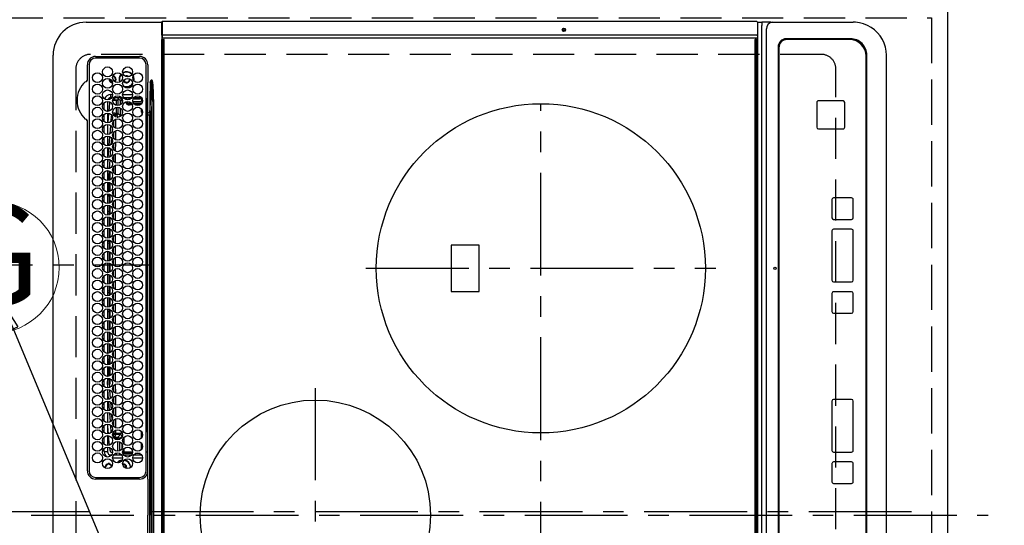
# Model space of a CAD drawing. Extents: x 0 to 26473, y -22053 to -13183.
# Drawn here: x 15540 to 16139, y -15887 to -15580 of the extents above; entities that cross this region are included whole.
import ezdxf
from ezdxf.enums import TextEntityAlignment as Align

# ---------------------------------------------------------------- set-up
doc = ezdxf.new("R2010")
doc.units = 0
doc.header["$LTSCALE"] = 50
doc.header["$MEASUREMENT"] = 0
for name, pattern in [('CENTER', [2, 1.25, -0.25, 0.25, -0.25]), ('DASHED', [0.75, 0.5, -0.25]), ('HIDDEN', [0.375, 0.25, -0.125])]:
    doc.linetypes.add(name, pattern=pattern)
doc.layers.get('0').update_dxf_attribs({"linetype": 'CONTINUOUS'})
doc.layers.get('DEFPOINTS').update_dxf_attribs({"color": 146, "linetype": 'CONTINUOUS'})
for name, color, linetype in [('121-キャビネット（中）', 253, 'HIDDEN'), ('126-甲板', 2, 'CONTINUOUS'), ('150-機器', 8, 'CONTINUOUS'), ('160-文字', 254, 'CONTINUOUS'), ('166-寸法B', 11, 'CONTINUOUS')]:
    doc.layers.add(name, color=color, linetype=linetype)
doc.styles.add('KH001', font='txt')
doc.dimstyles.new('KH1xx030', dxfattribs={"dimscale": 30, "dimtxt": 2, "dimasz": 0.6, "dimexe": 0.3, "dimexo": 1.2, "dimgap": 0.5, "dimtad": 3, "dimdec": 1, "dimdsep": 46, "dimlunit": 6, "dimtxsty": 'KH001', "dimblk": 'DOT', "dimcen": 1, "dimdle": 1, "dimclrd": 256, "dimclre": 256, "dimclrt": 256, "dimadec": 0, "dimazin": 0, "dimtfac": 1, "dimtdec": 1, "dimtix": 1, "dimtmove": 2, "dimatfit": 3, "dimldrblk": 'CLOSEDBLANK', "dimfxl": 1, "dimtolj": 1, "dimtzin": 0, "dimlwd": -1, "dimlwe": -1, "dimarcsym": 0})

# ---------------------------------------------------------------- blocks, each defined once
blk = doc.blocks.new('_Dot')
at = {"color": 0, "linetype": 'ByBlock', "lineweight": -2}
blk.add_line((-0.5, 0), (-1, 0), dxfattribs=at)
at = {"color": 0, "linetype": 'ByBlock', "const_width": 0.5}
blk.add_lwpolyline([(-0.25, 0, 1), (0.25, 0, 1)], format="xyb", close=True, dxfattribs=at)
blk = doc.blocks.new('*D105')
at = {"layer": '166-寸法B', "transparency": 16777216}
for p, q in [((16140.34, -15328.43), (16475.84, -15328.43)), ((16466.84, -16332.43), (16466.84, -15346.43)), ((16140.34, -16350.43), (16475.84, -16350.43))]:
    blk.add_line(p, q, dxfattribs=at)
at = {"layer": 'DEFPOINTS', "color": 0, "transparency": 16777216}
for p in [(16104.34, -15328.43), (16466.84, -15328.43), (16104.34, -16350.43)]:
    blk.add_point(p, dxfattribs=at)
at = {"layer": '166-寸法B', "transparency": 16777216, "xscale": 18, "yscale": 18, "zscale": 18}
for p, rotation in [((16466.84, -15328.43), 90), ((16466.84, -16350.43), 270)]:
    blk.add_blockref('_Dot', p, dxfattribs=dict(at, rotation=rotation))
at = {"layer": '166-寸法B', "transparency": 16777216, "insert": (16416.51, -15879.96), "char_height": 60, "attachment_point": 5, "rotation": 90, "style": 'KH001'}
blk.add_mtext('\\A1;1,022〈ﾜｰｸﾄｯﾌﾟ寸法〉', dxfattribs=at)
blk = doc.blocks.new('_ClosedBlank')
at = {"color": 0, "linetype": 'ByBlock', "lineweight": -2}
for p, q in [((-1, 0.167), (0, 0)), ((-1, 0.167), (-1, -0.167)), ((0, 0), (-1, -0.167))]:
    blk.add_line(p, q, dxfattribs=at)
blk = doc.blocks.new('HT-F6S_H2')
at = {"layer": '126-甲板', "linetype": 'DASHED'}
for p, q in [((271, 282.65), (-271, 282.65)), ((280, -170.35), (280, 273.65)), ((-271, -179.35), (271, -179.35))]:
    blk.add_line(p, q, dxfattribs=at)
for centre, start, end in [((271, 273.65), 0, 90), ((271, -170.35), 270, 0)]:
    blk.add_arc(centre, 9, start, end, dxfattribs=at)
at = {"layer": '150-機器', "color": 161, "linetype": 'CENTER'}
for p, q in [((0, 309.76), (0, -271.88)), ((-78.76, 137), (77.2, 137)), ((150, 106.36), (150, -106.36)), ((-254.4, 0), (250, 0))]:
    blk.add_line(p, q, dxfattribs=at)
at = {"layer": '150-機器', "color": 13, "linetype": 'Continuous'}
for p, q in [((-279.5, 296.38), (279.5, 296.38)), ((27, 275.6), (239.74, 275.6)), ((239.74, 275.6), (239.9, 275.61)), ((264.1, 275.61), (264.18, 275.6)), ((264.18, 275.6), (264.26, 275.6)), ((264.26, 275.6), (273.7, 275.6)), ((299.5, 276.38), (299.5, 230.38)), ((22, 243.88), (21.98, 270.58)), ((23, 270.58), (23, 243.88)), ((273.7, 274.58), (27, 274.58)), ((277.7, 243.88), (277.7, 270.58)), ((278.72, 270.58), (278.72, 243.88)), ((28.52, 264.33), (28.6, 264.35)), ((28.6, 264.35), (28.6, 264.47)), ((29.4, 264.98), (29.4, 264.76)), ((29.4, 264.76), (29.4, 264.35)), ((38.6, 263.38), (38.6, 265.38)), ((38.6, 265.38), (40.54, 265.38)), ((41.35, 263.38), (38.6, 263.38)), ((48.35, 263.38), (42.35, 263.38)), ((43.16, 265.38), (47.54, 265.38)), ((55.35, 263.38), (49.35, 263.38)), ((53.98, 263.38), (49.37, 262.95)), ((50.16, 265.38), (54.54, 265.38)), ((62.35, 263.38), (56.35, 263.38)), ((57.16, 265.38), (61.54, 265.38)), ((69.35, 263.38), (63.35, 263.38)), ((64.16, 265.38), (68.54, 265.38)), ((76.35, 263.38), (70.35, 263.38)), ((71.16, 265.38), (75.54, 265.38)), ((83.35, 263.38), (77.35, 263.38)), ((77.4, 263.13), (81.32, 263.38)), ((78.16, 265.38), (82.54, 265.38)), ((90.35, 263.38), (84.35, 263.38)), ((85.16, 265.38), (89.54, 265.38)), ((97.35, 263.38), (91.35, 263.38)), ((92.16, 265.38), (96.54, 265.38)), ((104.35, 263.38), (98.35, 263.38)), ((99.16, 265.38), (103.54, 265.38)), ((111.35, 263.38), (105.35, 263.38)), ((105.4, 263.38), (105.4, 262.78)), ((106.16, 265.38), (110.54, 265.38)), ((106.4, 263.38), (106.4, 262.15)), ((118.35, 263.38), (112.35, 263.38)), ((113.16, 265.38), (117.54, 265.38)), ((125.35, 263.38), (119.35, 263.38)), ((120.16, 265.38), (124.54, 265.38)), ((123.6, 262.15), (123.6, 263.38)), ((124.6, 262.15), (124.6, 263.38)), ((132.35, 263.38), (126.35, 263.38)), ((127.16, 265.38), (131.54, 265.38)), ((139.35, 263.38), (133.35, 263.38)), ((134.16, 265.38), (138.54, 265.38)), ((135.4, 263.38), (135.4, 262.15)), ((136.4, 263.38), (136.4, 262.15)), ((146.35, 263.38), (140.35, 263.38)), ((141.16, 265.38), (145.54, 265.38)), ((153.35, 263.38), (147.35, 263.38)), ((148.16, 265.38), (152.54, 265.38)), ((160.35, 263.38), (154.35, 263.38)), ((154.6, 262.15), (154.6, 263.38)), ((155.16, 265.38), (159.54, 265.38)), ((167.35, 263.38), (161.35, 263.38)), ((162.16, 265.38), (166.54, 265.38)), ((165.4, 263.38), (165.4, 262.15)), ((166.4, 263.38), (166.4, 262.15)), ((174.35, 263.38), (168.35, 263.38)), ((169.16, 265.38), (173.54, 265.38)), ((181.35, 263.38), (175.35, 263.38)), ((176.16, 265.38), (180.54, 265.38)), ((188.35, 263.38), (182.35, 263.38)), ((183.16, 265.38), (187.54, 265.38)), ((183.6, 262.15), (183.6, 263.38)), ((184.6, 262.15), (184.6, 263.38)), ((195.35, 263.38), (189.35, 263.38)), ((190.16, 265.38), (194.54, 265.38)), ((195.32, 263.17), (191.6, 263.38)), ((202.35, 263.38), (196.35, 263.38)), ((197.16, 265.38), (201.54, 265.38)), ((209.35, 263.38), (203.35, 263.38)), ((204.16, 265.38), (208.54, 265.38)), ((216.35, 263.38), (210.35, 263.38)), ((210.37, 263.32), (216.03, 263.01)), ((211.16, 265.38), (215.54, 265.38)), ((223.35, 263.38), (217.35, 263.38)), ((218.16, 265.38), (222.54, 265.38)), ((230.35, 263.38), (224.35, 263.38)), ((225.16, 265.38), (229.54, 265.38)), ((237.35, 263.38), (231.35, 263.38)), ((232.16, 265.38), (236.54, 265.38)), ((237.35, 263.33), (236.82, 263.38)), ((244.35, 263.38), (238.35, 263.38)), ((239.16, 265.38), (243.54, 265.38)), ((251.35, 263.38), (245.35, 263.38)), ((246.16, 265.38), (250.54, 265.38)), ((30.75, 263), (31.16, 263)), ((31.16, 262.2), (30.75, 262.2)), ((31.16, 263), (31.38, 263)), ((31.38, 262.2), (31.16, 262.2)), ((34.6, 254.24), (34.6, 260.22)), ((36.6, 261.38), (36.07, 261.38)), ((36.6, 261.38), (36.6, 260.89)), ((36.6, 259.66), (36.6, 254.79)), ((37.07, 259.25), (36.6, 259.25)), ((37.74, 258.02), (36.6, 258.02)), ((41.09, 262.11), (39.8, 261.98)), ((48.31, 262.84), (42.54, 262.26)), ((46.48, 256.97), (46.48, 258.84)), ((46.48, 258.84), (47.48, 258.84)), ((47.48, 258.84), (47.48, 256.97)), ((48.35, 260.19), (48.36, 260.13)), ((48.36, 260.13), (48.37, 260.01)), ((48.37, 260.01), (48.38, 259.92)), ((48.38, 259.92), (48.38, 259.86)), ((48.38, 259.86), (48.39, 259.84)), ((49.97, 259.97), (48.39, 259.84)), ((48.94, 255.51), (48.94, 258.56)), ((49.94, 258.56), (48.94, 258.56)), ((49.93, 259.56), (50.64, 259.56)), ((49.93, 259.54), (49.93, 259.56)), ((49.94, 259.48), (49.93, 259.54)), ((49.94, 259.39), (49.94, 259.48)), ((49.94, 259.26), (49.94, 259.39)), ((49.94, 259.11), (49.94, 259.26)), ((49.94, 258.94), (49.94, 259.11)), ((49.94, 258.75), (49.94, 258.94)), ((49.94, 258.56), (49.94, 258.75)), ((49.94, 258.56), (49.94, 255.51)), ((51.47, 258.56), (49.94, 258.56)), ((50.51, 261.02), (54.54, 261.36)), ((58.47, 258.57), (53.18, 258.56)), ((54.04, 259.57), (57.62, 259.58)), ((56.99, 261.57), (62.02, 261.99)), ((61.07, 260.91), (58.05, 260.65)), ((65.46, 258.58), (60.19, 258.57)), ((61.06, 259.58), (64.61, 259.58)), ((63.63, 262.13), (69.2, 262.59)), ((68.7, 261.55), (64.29, 261.18)), ((72.46, 258.58), (67.19, 258.58)), ((68.07, 259.59), (71.6, 259.59)), ((70.47, 262.7), (76.33, 263.06)), ((76.03, 262.05), (70.89, 261.72)), ((79.46, 258.59), (74.2, 258.58)), ((75.08, 259.59), (78.59, 259.6)), ((83.17, 262.49), (77.62, 262.15)), ((79.53, 261.65), (82.84, 261.65)), ((86.45, 258.6), (81.2, 258.59)), ((82.09, 259.6), (85.59, 259.6)), ((90.31, 262.94), (84.5, 262.58)), ((84.59, 262.15), (90.11, 262.15)), ((84.86, 261.65), (89.84, 261.65)), ((93.45, 258.6), (88.21, 258.6)), ((89.1, 259.6), (92.58, 259.61)), ((92.47, 263.08), (91.42, 263.01)), ((91.59, 262.15), (93.6, 262.15)), ((91.86, 261.65), (96.84, 261.65)), ((97.31, 263.27), (92.47, 263.08)), ((93.6, 262.15), (93.6, 263.1)), ((94.6, 262.15), (93.6, 262.15)), ((94.6, 262.15), (94.6, 263.07)), ((94.6, 262.15), (97.11, 262.15)), ((100.44, 258.61), (95.22, 258.61)), ((96.11, 259.61), (99.57, 259.61)), ((98.59, 262.15), (104.11, 262.15)), ((98.86, 261.65), (103.84, 261.65)), ((107.44, 258.62), (102.22, 258.61)), ((103.12, 259.62), (106.56, 259.62)), ((106.4, 262.15), (105.59, 262.15)), ((105.86, 261.65), (110.84, 261.65)), ((106.4, 262.15), (111.11, 262.15)), ((114.44, 258.63), (109.23, 258.62)), ((110.13, 259.62), (113.56, 259.62)), ((112.59, 262.15), (118.11, 262.15)), ((112.86, 261.65), (117.84, 261.65)), ((121.43, 258.63), (116.23, 258.63)), ((117.13, 259.63), (120.55, 259.63)), ((119.59, 262.15), (123.6, 262.15)), ((119.86, 261.65), (124.84, 261.65)), ((128.43, 258.64), (123.24, 258.64)), ((124.6, 262.15), (123.6, 262.15)), ((124.14, 259.63), (127.54, 259.64)), ((124.6, 262.15), (125.11, 262.15)), ((126.59, 262.15), (132.11, 262.15)), ((126.86, 261.65), (131.84, 261.65)), ((135.42, 258.65), (130.24, 258.64)), ((131.15, 259.64), (134.53, 259.64)), ((133.59, 262.15), (135.4, 262.15)), ((133.86, 261.65), (138.84, 261.65)), ((136.4, 262.15), (135.4, 262.15)), ((136.4, 262.15), (139.11, 262.15)), ((142.42, 258.65), (137.25, 258.65)), ((138.16, 259.65), (141.53, 259.65)), ((140.59, 262.15), (146.11, 262.15)), ((140.86, 261.65), (145.84, 261.65)), ((145.4, 258.66), (144.25, 258.66)), ((145.17, 259.65), (145.4, 259.65)), ((145.4, 259.65), (148.53, 259.65)), ((149.42, 258.65), (145.4, 258.66)), ((147.59, 262.15), (153.11, 262.15)), ((147.86, 261.65), (152.84, 261.65)), ((156.42, 258.65), (151.25, 258.65)), ((152.16, 259.64), (155.54, 259.64)), ((154.6, 262.15), (154.59, 262.15)), ((154.6, 262.15), (160.11, 262.15)), ((154.86, 261.65), (159.84, 261.65)), ((163.43, 258.64), (158.24, 258.65)), ((159.15, 259.64), (162.54, 259.64)), ((161.59, 262.15), (165.4, 262.15)), ((161.86, 261.65), (166.84, 261.65)), ((170.43, 258.63), (165.24, 258.64)), ((166.4, 262.15), (165.4, 262.15)), ((166.14, 259.63), (169.55, 259.63)), ((166.4, 262.15), (167.11, 262.15)), ((168.59, 262.15), (174.11, 262.15)), ((168.86, 261.65), (173.84, 261.65)), ((177.44, 258.63), (172.23, 258.63)), ((173.13, 259.62), (176.56, 259.62)), ((175.59, 262.15), (181.11, 262.15)), ((175.86, 261.65), (180.84, 261.65)), ((184.44, 258.62), (179.23, 258.63)), ((180.12, 259.62), (183.57, 259.61)), ((182.59, 262.15), (183.6, 262.15)), ((182.86, 261.65), (187.84, 261.65)), ((184.6, 262.15), (183.6, 262.15)), ((184.6, 262.15), (188.11, 262.15)), ((191.44, 258.61), (186.23, 258.62)), ((187.11, 259.61), (190.58, 259.61)), ((189.59, 262.15), (195.11, 262.15)), ((189.86, 261.65), (194.84, 261.65)), ((198.45, 258.61), (193.22, 258.61)), ((194.1, 259.6), (197.59, 259.6)), ((202.26, 262.78), (196.41, 263.11)), ((196.59, 262.15), (202.11, 262.15)), ((196.86, 261.65), (201.84, 261.65)), ((205.45, 258.6), (200.22, 258.61)), ((201.09, 259.6), (204.6, 259.59)), ((209.14, 262.39), (203.47, 262.71)), ((203.59, 262.15), (209.11, 262.15)), ((203.86, 261.65), (208.84, 261.65)), ((212.45, 258.59), (207.21, 258.6)), ((208.07, 259.59), (211.6, 259.59)), ((215.98, 262.01), (210.54, 262.31)), ((210.86, 261.65), (211.27, 261.65)), ((219.46, 258.59), (214.21, 258.59)), ((215.06, 259.58), (218.61, 259.58)), ((216.02, 262), (215.98, 262.01)), ((216.03, 263.01), (216.32, 262.98)), ((217.44, 262.89), (223.15, 262.42)), ((222.62, 261.46), (217.8, 261.86)), ((226.46, 258.58), (221.2, 258.59)), ((222.05, 259.58), (225.62, 259.57)), ((224.54, 262.31), (229.96, 261.86)), ((229.12, 260.93), (225.19, 261.25)), ((233.46, 258.58), (228.2, 258.58)), ((229.04, 259.57), (232.63, 259.57)), ((231.9, 261.7), (236.51, 261.33)), ((235.14, 260.44), (233.13, 260.6)), ((240.47, 258.56), (235.19, 258.57)), ((236.03, 259.56), (239.64, 259.56)), ((244.28, 262.67), (238.35, 263.24)), ((239.42, 261.09), (242.51, 260.83)), ((241.86, 257.5), (241.86, 256.96)), ((241.92, 256.57), (243.32, 257.97)), ((242.49, 260.64), (242.48, 260.55)), ((242.51, 260.83), (242.49, 260.64)), ((242.51, 260.83), (242.79, 260.76)), ((244.32, 258.84), (243.32, 258.84)), ((243.32, 257.97), (243.32, 258.84)), ((244.32, 257.97), (243.32, 257.97)), ((244.32, 258.84), (244.32, 257.97)), ((244.32, 257.97), (244.32, 256.97)), ((244.32, 257.97), (247.76, 257.97)), ((250.37, 262.05), (245.45, 262.55)), ((248.94, 257.97), (252.16, 257.97)), ((250.6, 262.01), (250.37, 262.05)), ((250.96, 261.86), (250.6, 262.01)), ((252.16, 260.06), (252.16, 257.97)), ((252.21, 260.05), (252.16, 260.06)), ((252.21, 259.53), (252.21, 260.05)), ((253.6, 259.25), (252.22, 259.25)), ((252.27, 259.02), (252.24, 259.03)), ((252.27, 259.02), (252.27, 256.93)), ((253.6, 259.02), (252.27, 259.02)), ((253.6, 261.38), (255.6, 261.38)), ((253.6, 260.89), (253.6, 261.38)), ((253.6, 254.79), (253.6, 259.66)), ((255.6, 261.38), (255.6, 260.34)), ((30.75, 253.75), (30.72, 254.06)), ((36.6, 253.56), (36.6, 248.69)), ((37.01, 255.93), (37.56, 255.93)), ((37.01, 255.93), (37.36, 255.59)), ((37.44, 253.51), (37.1, 253.85)), ((38.44, 253.51), (37.44, 253.51)), ((37.44, 248.27), (37.44, 253.51)), ((38.44, 253.51), (38.44, 254.13)), ((40.17, 253.51), (38.44, 253.51)), ((38.44, 253.51), (38.44, 248.13)), ((38.86, 256.97), (44.84, 256.97)), ((44.57, 255.97), (39.13, 255.97)), ((40.57, 254.51), (43.13, 254.51)), ((47.17, 253.51), (43.53, 253.51)), ((45.86, 256.97), (46.48, 256.97)), ((46.48, 255.97), (46.13, 255.97)), ((46.48, 256.97), (47.48, 256.97)), ((46.48, 256.97), (46.48, 255.97)), ((47.94, 254.51), (46.48, 255.97)), ((47.48, 256.97), (48.94, 255.51)), ((47.57, 254.51), (47.94, 254.51)), ((47.94, 254.37), (47.94, 254.51)), ((49.94, 255.51), (48.94, 255.51)), ((244.32, 256.97), (242.86, 255.51)), ((242.86, 255.51), (247.31, 255.51)), ((242.86, 254.98), (242.86, 255.51)), ((246.13, 254.51), (243.57, 254.51)), ((247.84, 256.97), (244.32, 256.97)), ((252.21, 256.97), (248.86, 256.97)), ((249.39, 255.51), (251.73, 255.51)), ((251.73, 254.51), (250.57, 254.51)), ((251.73, 255.51), (253.15, 256.93)), ((251.73, 254.51), (251.73, 255.51)), ((251.73, 254.51), (252.73, 254.51)), ((251.73, 254.23), (251.73, 254.51)), ((252.27, 256.93), (252.21, 256.97)), ((252.27, 256.93), (253.15, 256.93)), ((252.85, 251.55), (252.38, 251.55)), ((252.71, 252.55), (252.73, 252.55)), ((253.6, 255.39), (252.73, 254.51)), ((252.73, 254.51), (252.73, 254.36)), ((252.73, 252.58), (252.73, 252.55)), ((252.73, 252.55), (252.82, 252.55)), ((252.85, 251.55), (252.85, 250.57)), ((253.6, 248.69), (253.6, 253.56)), ((255.6, 254.12), (255.6, 248.14)), ((266.42, 251.08), (266.55, 251.75)), ((266.55, 251.75), (266.51, 252.1)), ((34.6, 242.04), (34.6, 248.02)), ((36.6, 247.46), (36.6, 242.59)), ((37.44, 243.51), (37.44, 246.55)), ((249.27, 250.05), (249.77, 250.05)), ((249.27, 248.27), (249.27, 250.05)), ((249.27, 243.5), (249.27, 246.55)), ((250.27, 250.05), (249.77, 250.05)), ((249.77, 248.48), (249.77, 250.05)), ((249.77, 242.87), (249.77, 247.18)), ((250.27, 250.05), (250.27, 248.82)), ((250.27, 247.57), (250.27, 242.48)), ((251.24, 243.52), (251.24, 247.96)), ((252.35, 251.06), (252.35, 251.2)), ((252.9, 249.74), (252.69, 249.74)), ((252.87, 250.56), (252.85, 250.57)), ((252.9, 249.56), (252.9, 249.39)), ((252.9, 247.84), (252.9, 243.54)), ((253.6, 242.59), (253.6, 247.46)), ((263.84, 247.25), (264.8, 247.15)), ((264.04, 247.42), (264.8, 247.35)), ((264.8, 249.65), (264.96, 249.66)), ((264.8, 247.35), (266.04, 247.53)), ((264.8, 247.15), (266.1, 247.34)), ((266.04, 247.53), (266.85, 247.86)), ((266.1, 247.34), (267.09, 247.76)), ((266.36, 250.95), (266.42, 251.08)), ((27, 239.88), (273.7, 239.88)), ((38.43, 239.88), (38.43, 238.88)), ((40.1, 242.59), (43.6, 242.59)), ((47.1, 242.59), (50.6, 242.59)), ((51.21, 239.66), (50.72, 239.17)), ((51.18, 238.88), (51.2, 239.56)), ((51.7, 239.56), (51.68, 238.88)), ((51.7, 239.88), (51.7, 239.56)), ((106.11, 239.56), (51.7, 239.56)), ((106.09, 238.88), (106.11, 239.56)), ((106.11, 239.56), (106.11, 239.76)), ((106.41, 239.76), (106.41, 239.88)), ((106.41, 239.76), (106.41, 239.56)), ((195.79, 239.76), (106.41, 239.76)), ((106.41, 239.25), (106.41, 239.56)), ((106.41, 239.56), (195.79, 239.56)), ((195.79, 239.76), (195.79, 239.88)), ((195.79, 239.56), (195.79, 239.76)), ((195.79, 239.25), (195.79, 239.56)), ((196.09, 239.76), (196.09, 239.56)), ((196.09, 239.56), (196.11, 238.88)), ((250.55, 239.56), (196.09, 239.56)), ((244.86, 242.03), (244.86, 242.59)), ((244.86, 242.59), (246.6, 242.59)), ((250.55, 239.56), (250.55, 239.88)), ((250.56, 238.88), (250.55, 239.56)), ((251.05, 239.56), (251.06, 238.88)), ((251.77, 238.88), (251.77, 239.88)), ((251.77, 238.88), (251.77, 239.88)), ((252.64, 239.17), (251.94, 239.88)), ((252.35, 242.52), (252.24, 242.52)), ((252.35, 242.46), (252.35, 242.52)), ((252.85, 242.46), (252.35, 242.46)), ((252.85, 242.53), (252.87, 242.54)), ((252.85, 242.53), (252.85, 242.46)), ((252.85, 242.46), (253.04, 242.27)), ((253.2, 239.74), (253.2, 239.88)), ((-252.65, 236.24), (252.65, 236.24)), ((252.65, 235.3), (-252.65, 235.3)), ((-242.95, 237.56), (242.95, 237.56)), ((242.95, 236.78), (-242.95, 236.78)), ((-106.9, 237.68), (0, 237.68)), ((-21.98, 238.79), (0, 238.79)), ((21.98, 238.79), (0, 238.79)), ((106.9, 237.68), (0, 237.68)), ((24.72, 238.88), (146.93, 238.88)), ((50.72, 239.05), (50.72, 239.17)), ((50.72, 239.05), (51.19, 239.05)), ((195.79, 239.25), (106.41, 239.25)), ((242.95, 237.68), (106.9, 237.68)), ((146.93, 238.88), (242.95, 238.88)), ((242.95, 237.68), (242.95, 238.88)), ((242.95, 238.88), (244.36, 238.88)), ((244.45, 237.68), (242.95, 237.68)), ((242.95, 237.56), (242.95, 237.68)), ((242.95, 237.56), (242.95, 236.78)), ((244.36, 238.88), (262.32, 238.88)), ((252.65, 236.24), (244.37, 236.73)), ((244.45, 237.68), (244.45, 237.52)), ((252.59, 237.55), (244.45, 237.68)), ((244.45, 237.52), (262.95, 236.41)), ((262.95, 237.38), (252.59, 237.55)), ((252.65, 236.24), (252.65, 235.3)), ((262.32, 238.88), (262.84, 238.88)), ((262.84, 238.88), (262.84, 239.02)), ((264.45, 238.85), (262.84, 238.88)), ((262.94, 236.18), (264.42, 236.35)), ((262.94, 236.18), (262.95, 236.15)), ((262.95, 236.41), (262.95, 237.38)), ((262.95, 236.15), (262.96, 236.12)), ((262.96, 236.12), (262.96, 236.08)), ((262.96, 236.08), (262.97, 236.05)), ((262.97, 236.05), (262.98, 236.02)), ((262.98, 236.02), (262.99, 235.98)), ((262.99, 235.98), (263, 235.95)), ((263, 235.95), (263.01, 235.92)), ((264.42, 236.35), (263.01, 235.92)), ((264.42, 236.35), (264.45, 236.36)), ((264.45, 236.36), (264.42, 236.35)), ((273.7, 238.85), (264.45, 238.85)), ((264.45, 236.88), (264.45, 236.36)), ((-289.1, 230.38), (289.1, 230.38)), ((289.1, 229.88), (-289.1, 229.88)), ((-288.8, 228.88), (288.8, 228.88)), ((291.81, 230.38), (289.1, 230.38)), ((289.1, 230.38), (289.1, 229.88)), ((289.1, 229.88), (289.1, 229.18)), ((289.9, 230.14), (289.91, 230.19)), ((289.9, 230.08), (289.9, 230.14)), ((291.67, 230.08), (289.9, 230.08)), ((289.9, -131.32), (289.9, 230.08)), ((289.91, 230.19), (289.93, 230.24)), ((289.93, 230.24), (289.94, 230.29)), ((289.94, 230.29), (289.97, 230.33)), ((289.97, 230.33), (289.99, 230.35)), ((289.99, 230.35), (290.02, 230.37)), ((290.02, 230.37), (290.05, 230.38)), ((291.67, 230.14), (291.68, 230.19)), ((291.67, 230.08), (291.67, 230.14)), ((292.17, 230.08), (291.67, 230.08)), ((291.67, -131.32), (291.67, 230.08)), ((291.68, 230.19), (291.69, 230.24)), ((291.69, 230.24), (291.71, 230.29)), ((291.71, 230.29), (291.73, 230.33)), ((291.73, 230.33), (291.76, 230.35)), ((291.76, 230.35), (291.79, 230.37)), ((291.79, 230.37), (291.82, 230.38)), ((291.81, 230.38), (291.82, 230.38)), ((291.82, 230.38), (292.17, 230.38)), ((292.17, 230.08), (292.17, 230.38)), ((292.17, 230.38), (297.9, 230.38)), ((297.9, 230.08), (292.17, 230.08)), ((297.9, 230.08), (297.9, 230.38)), ((297.9, 230.38), (299.6, 230.38)), ((299.9, 230.08), (297.9, 230.08)), ((299.9, -131.32), (299.9, 230.08)), ((164, 54.5), (136, 54.5)), ((136, 54.5), (136, 37.5)), ((164, 37.5), (164, 54.5)), ((136, 37.5), (164, 37.5)), ((-289.1, -131.12), (289.1, -131.12)), ((289.1, -131.62), (-289.1, -131.62)), ((288.8, -130.12), (-288.8, -130.12)), ((289.1, -131.12), (289.1, -130.42)), ((289.1, -131.12), (289.1, -131.62)), ((291.81, -131.62), (289.1, -131.62)), ((289.9, -131.38), (289.9, -131.32)), ((289.91, -131.44), (289.9, -131.38)), ((289.93, -131.49), (289.91, -131.44)), ((289.94, -131.53), (289.93, -131.49)), ((289.97, -131.57), (289.94, -131.53)), ((289.99, -131.6), (289.97, -131.57)), ((290.02, -131.62), (289.99, -131.6)), ((290.05, -131.62), (290.02, -131.62)), ((291.67, -131.32), (291.67, -131.38)), ((291.67, -131.38), (291.68, -131.44)), ((291.68, -131.44), (291.69, -131.49)), ((291.69, -131.49), (291.71, -131.53)), ((291.71, -131.53), (291.73, -131.57)), ((291.73, -131.57), (291.76, -131.6)), ((291.76, -131.6), (291.79, -131.62)), ((291.79, -131.62), (291.82, -131.62)), ((291.82, -131.62), (291.81, -131.62)), ((292.17, -131.62), (291.82, -131.62)), ((297.9, -131.62), (292.17, -131.62)), ((299.6, -131.62), (297.9, -131.62)), ((299.5, -131.62), (299.5, -134.29)), ((299.86, -131.32), (299.9, -131.32)), ((-297.5, -134.29), (297.5, -134.29)), ((-295.5, -137.07), (295.5, -137.07)), ((299.5, -134.29), (297.5, -134.29)), ((299.5, -139.83), (299.5, -134.29)), ((299.5, -139.83), (299.5, -140.76)), ((299.5, -140.76), (299.5, -188.39)), ((284.5, -144.14), (-284.5, -144.14)), ((284, -144.64), (-284, -144.64)), ((284, -144.65), (-284, -144.65)), ((284, -144.64), (284, -144.65)), ((289.5, -188.13), (289.5, -149.14)), ((289, -149.64), (289, -149.65)), ((289, -187.64), (289, -149.65)), ((234.74, -168.65), (234.74, -168.64)), ((234.74, -168.65), (234.74, -183.65)), ((235.74, -167.65), (235.74, -167.64)), ((250.74, -167.64), (235.74, -167.64)), ((250.74, -167.65), (235.74, -167.65)), ((250.74, -167.65), (250.74, -167.64)), ((251.74, -168.65), (251.74, -168.64)), ((251.74, -183.65), (251.74, -168.65)), ((19.34, -177.9), (19.34, -177.88)), ((19.34, -177.9), (19.34, -188.89)), ((31.34, -176.88), (20.34, -176.88)), ((20.34, -176.9), (20.34, -176.88)), ((31.34, -176.9), (20.34, -176.9)), ((31.34, -176.9), (31.34, -176.88)), ((32.34, -177.9), (32.34, -177.88)), ((32.34, -188.89), (32.34, -177.9)), ((38.34, -177.9), (38.34, -177.88)), ((38.34, -177.9), (38.34, -188.89)), ((69.34, -176.88), (39.34, -176.88)), ((39.34, -176.9), (39.34, -176.88)), ((69.34, -176.9), (39.34, -176.9)), ((69.34, -176.9), (69.34, -176.88)), ((70.34, -177.9), (70.34, -177.88)), ((70.34, -188.89), (70.34, -177.9)), ((122.75, -177.9), (122.75, -177.88)), ((122.75, -177.9), (122.75, -188.89)), ((134.75, -176.88), (123.75, -176.88)), ((123.75, -176.9), (123.75, -176.88)), ((134.75, -176.9), (123.75, -176.9)), ((134.75, -176.9), (134.75, -176.88)), ((135.75, -177.9), (135.75, -177.88)), ((135.75, -188.89), (135.75, -177.9)), ((141.75, -177.9), (141.75, -177.88)), ((141.75, -177.9), (141.75, -188.89)), ((172.75, -176.88), (142.75, -176.88)), ((142.75, -176.9), (142.75, -176.88)), ((172.75, -176.9), (142.75, -176.9)), ((172.75, -176.9), (172.75, -176.88)), ((173.75, -177.9), (173.75, -177.88)), ((173.75, -188.89), (173.75, -177.9)), ((179.75, -177.9), (179.75, -177.88)), ((179.75, -177.9), (179.75, -188.89)), ((191.75, -176.88), (180.75, -176.88)), ((180.75, -176.9), (180.75, -176.88)), ((191.75, -176.9), (180.75, -176.9)), ((191.75, -176.9), (191.75, -176.88)), ((192.75, -177.9), (192.75, -177.88)), ((192.75, -188.89), (192.75, -177.9)), ((235.74, -184.65), (250.74, -184.65)), ((20.34, -189.89), (31.34, -189.89)), ((39.34, -189.89), (69.34, -189.89)), ((123.75, -189.89), (134.75, -189.89)), ((142.75, -189.89), (172.75, -189.89)), ((180.75, -189.89), (191.75, -189.89)), ((299.5, -188.39), (299.5, -189.78)), ((-279.5, -198.12), (279.5, -198.12)), ((-279, -197.64), (279, -197.64)), ((-279.5, -210.03), (279.5, -210.03))]:
    blk.add_line(p, q, dxfattribs=at)
for points in [[(252.16, 257.97), (252.16, 257.85), (252.16, 257.72), (252.16, 257.6), (252.17, 257.49), (252.17, 257.39), (252.17, 257.29), (252.18, 257.2), (252.18, 257.13), (252.19, 257.07), (252.2, 257.02), (252.2, 256.99), (252.21, 256.97), (252.21, 256.97)], [(252.21, 259.53), (252.21, 259.46), (252.21, 259.4), (252.21, 259.34), (252.22, 259.29), (252.22, 259.23), (252.22, 259.18), (252.22, 259.14), (252.23, 259.1), (252.23, 259.07), (252.23, 259.05), (252.23, 259.04), (252.24, 259.03), (252.24, 259.03)], [(37.01, 255.93), (36.89, 255.93), (36.77, 255.9), (36.65, 255.87), (36.6, 255.84)], [(47.94, 254.51), (48.06, 254.52), (48.19, 254.54), (48.31, 254.58), (48.42, 254.63), (48.52, 254.7), (48.62, 254.78), (48.71, 254.87), (48.78, 254.97), (48.84, 255.08), (48.89, 255.2), (48.92, 255.32), (48.94, 255.44), (48.94, 255.51)], [(49.53, 254.31), (49.67, 254.51), (49.78, 254.74), (49.86, 254.97), (49.92, 255.22), (49.94, 255.47), (49.94, 255.51)], [(242.26, 255.71), (242.37, 255.64), (242.48, 255.59), (242.6, 255.55), (242.72, 255.52), (242.84, 255.51), (242.86, 255.51)], [(252.85, 251.55), (252.85, 251.67), (252.85, 251.8), (252.85, 251.92), (252.85, 252.03), (252.84, 252.14), (252.84, 252.23), (252.84, 252.32), (252.83, 252.39), (252.83, 252.45), (252.83, 252.5), (252.82, 252.53), (252.82, 252.55), (252.82, 252.55)], [(253.6, 256.83), (253.49, 256.88), (253.36, 256.91), (253.24, 256.93), (253.15, 256.93)], [(252.85, 250.57), (252.84, 250.57), (252.83, 250.57), (252.81, 250.57), (252.78, 250.57), (252.75, 250.58), (252.7, 250.58), (252.66, 250.58), (252.61, 250.58), (252.55, 250.58), (252.49, 250.58), (252.43, 250.58), (252.37, 250.58), (252.35, 250.58)], [(252.9, 249.56), (252.9, 249.69), (252.9, 249.81), (252.9, 249.93), (252.9, 250.04), (252.9, 250.15), (252.89, 250.25), (252.89, 250.33), (252.89, 250.41), (252.88, 250.47), (252.88, 250.51), (252.88, 250.54), (252.87, 250.56), (252.87, 250.56)], [(50.72, 239.17), (50.71, 239.3), (50.69, 239.42), (50.65, 239.54), (50.6, 239.65), (50.53, 239.76), (50.45, 239.85), (50.43, 239.88)], [(244.86, 242.59), (244.61, 242.57), (244.37, 242.52), (244.13, 242.45), (243.9, 242.34), (243.74, 242.24)], [(251.24, 243.52), (251.25, 243.4), (251.27, 243.27), (251.31, 243.16), (251.36, 243.04), (251.43, 242.94), (251.51, 242.84), (251.6, 242.75), (251.7, 242.68), (251.81, 242.62), (251.92, 242.57), (252.04, 242.54), (252.17, 242.52), (252.24, 242.52)], [(252.11, 242.04), (252.16, 242.07), (252.21, 242.12), (252.25, 242.16), (252.29, 242.22), (252.31, 242.27), (252.33, 242.33), (252.35, 242.39), (252.35, 242.46), (252.35, 242.46)], [(252.35, 242.52), (252.41, 242.52), (252.47, 242.52), (252.53, 242.52), (252.59, 242.52), (252.64, 242.52), (252.69, 242.52), (252.73, 242.52), (252.77, 242.53), (252.8, 242.53), (252.83, 242.53), (252.84, 242.53), (252.85, 242.53), (252.85, 242.53)], [(252.87, 242.54), (252.87, 242.55), (252.88, 242.57), (252.88, 242.61), (252.89, 242.67), (252.89, 242.73), (252.89, 242.81), (252.9, 242.91), (252.9, 243.01), (252.9, 243.12), (252.9, 243.23), (252.9, 243.36), (252.9, 243.48), (252.9, 243.54)], [(50.71, 238.87), (50.72, 238.99), (50.72, 239.05)], [(244.45, 237.52), (242.95, 237.56)], [(244.37, 236.73), (242.95, 236.78)], [(252.65, 236.24), (255.37, 236.16), (257.75, 236.11), (259.77, 236.1), (261.39, 236.11), (262.59, 236.16), (262.94, 236.18)], [(252.65, 235.3), (255.38, 235.32), (257.78, 235.39), (259.81, 235.5), (261.44, 235.65), (262.65, 235.83), (263.01, 235.92)], [(262.95, 236.41), (264.45, 236.36)], [(279.5, -210.03), (281.99, -209.87), (284.45, -209.4), (286.83, -208.62), (289.09, -207.55), (291.2, -206.2), (293.13, -204.6), (294.85, -202.76), (296.33, -200.72), (297.55, -198.51), (298.48, -196.17), (299.12, -193.72), (299.45, -191.22), (299.5, -189.78)]]:
    blk.add_lwpolyline(points, dxfattribs=at)
for centre, radius in [((34.85, 269.43), 3), ((41.85, 269.43), 3), ((48.85, 269.43), 3), ((55.85, 269.43), 3), ((62.85, 269.43), 3), ((69.85, 269.43), 3), ((76.85, 269.43), 3), ((83.85, 269.43), 3), ((90.85, 269.43), 3), ((97.85, 269.43), 3), ((104.85, 269.43), 3), ((111.85, 269.43), 3), ((118.85, 269.43), 3), ((125.85, 269.43), 3), ((132.85, 269.43), 3), ((139.85, 269.43), 3), ((146.85, 269.43), 3), ((153.85, 269.43), 3), ((160.85, 269.43), 3), ((167.85, 269.43), 3), ((174.85, 269.43), 3), ((181.85, 269.43), 3), ((188.85, 269.43), 3), ((195.85, 269.43), 3), ((202.85, 269.43), 3), ((209.85, 269.43), 3), ((216.85, 269.43), 3), ((223.85, 269.43), 3), ((230.85, 269.43), 3), ((237.85, 269.43), 3), ((244.85, 269.43), 3), ((251.85, 269.43), 3), ((258.85, 269.43), 3), ((265.85, 269.43), 3), ((31.35, 263.33), 3), ((38.35, 263.33), 3), ((45.35, 263.33), 3), ((52.35, 263.33), 3), ((59.35, 263.33), 3), ((66.35, 263.33), 3), ((73.35, 263.33), 3), ((80.35, 263.33), 3), ((87.35, 263.33), 3), ((94.35, 263.33), 3), ((101.35, 263.33), 3), ((108.35, 263.33), 3), ((115.35, 263.33), 3), ((122.35, 263.33), 3), ((129.35, 263.33), 3), ((136.35, 263.33), 3), ((143.35, 263.33), 3), ((150.35, 263.33), 3), ((157.35, 263.33), 3), ((164.35, 263.33), 3), ((171.35, 263.33), 3), ((178.35, 263.33), 3), ((185.35, 263.33), 3), ((192.35, 263.33), 3), ((199.35, 263.33), 3), ((206.35, 263.33), 3), ((213.35, 263.33), 3), ((220.35, 263.33), 3), ((227.35, 263.33), 3), ((234.35, 263.33), 3), ((241.35, 263.33), 3), ((248.35, 263.33), 3), ((255.35, 263.33), 3), ((262.35, 263.33), 3), ((269.35, 263.33), 3), ((34.85, 257.23), 3), ((41.85, 257.23), 3), ((48.85, 257.23), 3), ((55.85, 257.23), 3), ((62.85, 257.23), 3), ((69.85, 257.23), 3), ((76.85, 257.23), 3), ((83.85, 257.23), 3), ((90.85, 257.23), 3), ((97.85, 257.23), 3), ((104.85, 257.23), 3), ((111.85, 257.23), 3), ((118.85, 257.23), 3), ((125.85, 257.23), 3), ((132.85, 257.23), 3), ((139.85, 257.23), 3), ((146.85, 257.23), 3), ((153.85, 257.23), 3), ((160.85, 257.23), 3), ((167.85, 257.23), 3), ((174.85, 257.23), 3), ((181.85, 257.23), 3), ((188.85, 257.23), 3), ((195.85, 257.23), 3), ((202.85, 257.23), 3), ((209.85, 257.23), 3), ((216.85, 257.23), 3), ((223.85, 257.23), 3), ((230.85, 257.23), 3), ((237.85, 257.23), 3), ((244.85, 257.23), 3), ((251.85, 257.23), 3), ((258.85, 257.23), 3), ((265.85, 257.23), 3), ((31.35, 251.13), 3), ((38.35, 251.13), 3), ((45.35, 251.13), 3), ((52.35, 251.13), 3), ((59.35, 251.13), 3), ((66.35, 251.13), 3), ((73.35, 251.13), 3), ((80.35, 251.13), 3), ((87.35, 251.13), 3), ((94.35, 251.13), 3), ((101.35, 251.13), 3), ((108.35, 251.13), 3), ((115.35, 251.13), 3), ((122.35, 251.13), 3), ((129.35, 251.13), 3), ((136.35, 251.13), 3), ((143.35, 251.13), 3), ((150.35, 251.13), 3), ((157.35, 251.13), 3), ((164.35, 251.13), 3), ((171.35, 251.13), 3), ((178.35, 251.13), 3), ((185.35, 251.13), 3), ((192.35, 251.13), 3), ((199.35, 251.13), 3), ((206.35, 251.13), 3), ((213.35, 251.13), 3), ((220.35, 251.13), 3), ((227.35, 251.13), 3), ((234.35, 251.13), 3), ((241.35, 251.13), 3), ((248.35, 251.13), 3), ((255.35, 251.13), 3), ((262.35, 251.13), 3), ((269.35, 251.13), 3), ((34.85, 245.03), 3), ((41.85, 245.03), 3), ((48.85, 245.03), 3), ((55.85, 245.03), 3), ((62.85, 245.03), 3), ((69.85, 245.03), 3), ((76.85, 245.03), 3), ((83.85, 245.03), 3), ((90.85, 245.03), 3), ((97.85, 245.03), 3), ((104.85, 245.03), 3), ((111.85, 245.03), 3), ((118.85, 245.03), 3), ((125.85, 245.03), 3), ((132.85, 245.03), 3), ((139.85, 245.03), 3), ((146.85, 245.03), 3), ((153.85, 245.03), 3), ((160.85, 245.03), 3), ((167.85, 245.03), 3), ((174.85, 245.03), 3), ((181.85, 245.03), 3), ((188.85, 245.03), 3), ((195.85, 245.03), 3), ((202.85, 245.03), 3), ((209.85, 245.03), 3), ((216.85, 245.03), 3), ((223.85, 245.03), 3), ((230.85, 245.03), 3), ((237.85, 245.03), 3), ((244.85, 245.03), 3), ((251.85, 245.03), 3), ((258.85, 245.03), 3), ((265.85, 245.03), 3), ((0, 137), 70), ((150, 0), 100), ((294.9, -14.02), 1.04), ((294.9, -14.02), 0.643), ((294.9, -14.02), 0.0429), ((150, -142.27), 0.742)]:
    blk.add_circle(centre, radius, dxfattribs=at)
for centre, radius, start, end in [((279.5, 276.38), 20, 0, 90), ((252, 266.38), 15.45, 42.56176, 137.43824), ((27, 270.58), 5.02, 90, 179.99972), ((239.06, 276.93), 1.57, 302.54421, 356.41062), ((264.95, 276.93), 1.58, 183.70298, 237.06538), ((273.7, 270.58), 5.02, 0.0002, 90), ((27, 270.58), 4, 90, 179.99999), ((273.7, 270.58), 4, 0, 90), ((29, 262.6), 2.41, 80.45141, 93.21813), ((29, 262.6), 2.2, 10.47567, 79.52431), ((29, 262.6), 1.8, 12.86973, 77.13026), ((38.6, 261.38), 4, 90, 143.61069), ((38.6, 261.38), 2, 90, 179.99999), ((251.6, 261.38), 4, 0, 70.13722), ((29, 262.6), 1.8, 288.99221, 347.13026), ((29, 262.6), 2.2, 297.26243, 349.52431), ((29, 262.6), 2.41, 350.45141, 9.54858), ((29, 253.75), 4.6, 9.78629, 51.6701), ((39.88, 260.09), 1.88, 94.17601, 170.84182), ((39.97, 260.06), 1.93, 95.07222, 170.20285), ((48.48, 258.84), 1, 95.37036, 179.95964), ((46.66, 250.71), 8.17, 73.81397, 84.24848), ((47.6, 251), 8.87, 74.73263, 84.91319), ((49.94, 258.56), 1, 90.16298, 179.99199), ((244.07, 251.17), 7.71, 95.59946, 103.62556), ((242.33, 258.84), 0.996, 359.96495, 45.88586), ((244.32, 257.97), 1, 180.0843, 269.9157), ((242.56, 258.89), 1.76, 358.5533, 41.87127), ((251.6, 261.38), 2, 0, 67.92763), ((264.8, 260.25), 2.1, 79.72659, 177.32365), ((264.8, 260.25), 1.75, 82.36034, 174.68861), ((264.8, 260.25), 2.1, 224.0121, 270), ((264.8, 260.25), 1.75, 221.74194, 270), ((264.8, 260.25), 1.75, 270, 356.57044), ((264.8, 260.25), 2.1, 270, 354.29944), ((29, 253.75), 2.1, 253.73906, 9.98464), ((29, 253.75), 1.75, 253.48953, 0), ((29, 253.75), 4.4, 270, 354.59858), ((29, 253.75), 4.6, 271.15934, 352.56436), ((29, 253.75), 4.4, 11.87317, 50.0418), ((38.44, 253.51), 1, 148.98437, 179.92579), ((46.48, 256.97), 1, 270.08136, 359.91864), ((251.77, 250.05), 2.5, 106.73511, 180), ((251.77, 250.05), 2, 105.60627, 180), ((251.77, 250.05), 1.5, 106.93062, 180), ((251.73, 254.51), 1, 0.07991, 89.92009), ((252.32, 252.55), 0.5, 292.64468, 0.01105), ((252.23, 252.55), 0.5, 307.26967, 0.00591), ((264.8, 251.75), 4.6, 157.16515, 231.35586), ((264.8, 251.75), 4.4, 153.10911, 235.4119), ((264.8, 251.75), 2.1, 114.02279, 270), ((264.8, 251.75), 1.75, 107.19377, 281.32724), ((264.8, 251.75), 4.6, 46.62722, 111.66884), ((264.8, 251.75), 4.4, 46.80357, 111.49249), ((264.8, 251.75), 2.1, 321.01783, 23.39633), ((264.8, 251.75), 4.4, 313.30467, 31.10948), ((264.8, 251.75), 4.6, 314.11168, 30.30247), ((27, 243.88), 5, 180.00011, 270), ((27, 243.88), 4, 179.99999, 270), ((51.7, 239.55), 0.5, 139.10621, 179), ((51.45, 232.41), 7.16, 87.99864, 92.00136), ((106.41, 239.75), 0.3, 154.88687, 179), ((106.26, 235.4), 4.36, 88.02886, 91.97114), ((106.41, 239.55), 0.3, 179, 270), ((106.26, 235.25), 4.31, 88.00416, 91.99584), ((195.94, 235.4), 4.36, 88.02883, 91.97116), ((195.94, 235.25), 4.31, 88.00421, 91.99579), ((195.79, 239.55), 0.3, 270, 1), ((195.79, 239.75), 0.3, 1, 25.11058), ((250.8, 232.41), 7.16, 87.99877, 92.00123), ((250.55, 239.55), 0.5, 1, 40.88972), ((251.6, 240.88), 2, 270, 329.99999), ((251.85, 242.46), 1, 343.76134, 359.96509), ((273.7, 243.88), 4, 270, 0), ((273.7, 243.88), 5.02, 269.99933, 0.00067), ((21.96, 282.19), 43.4, 270.02938, 273.64011), ((240.37, 237.98), 4.09, 355.81662, 12.73799), ((235.25, 238), 9.21, 352.08927, 356.96908), ((250.05, 237.17), 12.92, 355.61757, 356.60304), ((474.41, 867.47), 664.63, 251.4488, 251.58476), ((288.8, 229.18), 0.3, 270, 0), ((299.6, 230.08), 0.3, 0, 90), ((288.8, -130.42), 0.3, 0, 90), ((299.6, -131.32), 0.3, 270, 0), ((295.65, -140.92), 3.86, 2.38258, 92.19877), ((284, -149.64), 5, 0.00972, 90.00988), ((284, -149.65), 5, 0.00971, 90.00984), ((284.5, -149.14), 5, 0.0109, 90.00865), ((235.74, -168.64), 1, 89.99079, 179.98936), ((235.74, -168.65), 1, 89.99109, 179.98927), ((250.74, -168.64), 1, 0.00916, 90.00962), ((250.74, -168.65), 1, 0.00916, 90.00984), ((20.34, -177.88), 1, 89.99011, 179.99015), ((20.34, -177.9), 1, 89.99011, 179.99015), ((31.34, -177.88), 1, 0.0097, 90.00973), ((31.34, -177.9), 1, 0.0097, 90.00972), ((39.34, -177.88), 1, 89.99006, 179.9903), ((39.34, -177.9), 1, 89.99006, 179.9903), ((69.34, -177.88), 1, 0.01012, 90.00973), ((69.34, -177.9), 1, 0.01013, 90.00973), ((123.75, -177.88), 1, 89.99018, 179.98996), ((123.75, -177.9), 1, 89.99027, 179.98987), ((134.75, -177.88), 1, 0.0093, 90.01034), ((134.75, -177.9), 1, 0.00952, 90.01012), ((142.75, -177.88), 1, 89.99109, 179.98927), ((142.75, -177.9), 1, 89.99109, 179.98927), ((172.75, -177.88), 1, 0.00952, 90.01012), ((172.75, -177.9), 1, 0.00952, 90.01012), ((180.75, -177.88), 1, 89.99088, 179.98927), ((180.75, -177.9), 1, 89.99088, 179.98927), ((191.75, -177.88), 1, 0.00903, 90.00975), ((191.75, -177.9), 1, 0.00903, 90.00975), ((235.74, -183.65), 1, 180.00952, 270.01023), ((250.74, -183.65), 1, 269.99098, 359.99013), ((20.34, -188.89), 1, 180.0097, 270.00994), ((31.34, -188.89), 1, 269.99021, 359.99025), ((39.34, -188.89), 1, 180.00958, 270.00995), ((69.34, -188.89), 1, 269.99038, 359.98987), ((123.75, -188.89), 1, 180.01012, 270.00962), ((134.75, -188.89), 1, 269.99099, 359.98927), ((142.75, -188.89), 1, 180.01069, 270.00906), ((172.75, -188.89), 1, 269.98991, 359.99023), ((180.75, -188.89), 1, 180.00987, 270.00987), ((191.75, -188.89), 1, 269.99014, 359.99097), ((279, -187.64), 10, 269.99013, 359.99012), ((279.5, -188.12), 10, 269.9883, 359.99211)]:
    blk.add_arc(centre, radius, start, end, dxfattribs=at)
blk = doc.blocks.new('GAS')
at = {"layer": '160-文字', "color": 4, "linetype": 'Continuous', "lineweight": 20}
blk.add_circle((0, 0), 40, dxfattribs=at)
at = {"layer": '160-文字', "color": 4, "lineweight": 0, "style": 'KH001'}
blk.add_text('G', height=60.8, dxfattribs=at).set_placement((0, 0), align=Align.MIDDLE)

msp = doc.modelspace()

# ---------------------------------------------------------------- linework, layer by layer
at = {"layer": '121-キャビネット（中）', "ltscale": 2}
msp.add_lwpolyline([(17573.34, -14659.43), (17573.34, -15318.43), (16094.34, -15318.43), (16094.34, -16347.43)], dxfattribs=at)
at = {"layer": '126-甲板'}
msp.add_lwpolyline([(15457.34, -16350.43), (15457.34, -16350.43), (16104.34, -16350.43), (16104.34, -15328.43)], dxfattribs=at)
at = {"layer": 'DEFPOINTS', "linetype": 'CENTER'}
for p, q in [((15385.65, -15728.43), (15618.74, -15728.43)), ((15519.81, -15878.43), (16088.8, -15878.43))]:
    msp.add_line(p, q, dxfattribs=at)
at = {"layer": 'DEFPOINTS', "linetype": 'DASHED'}
msp.add_lwpolyline([(15454.34, -15578.43), (16094.34, -15578.43), (16094.34, -16328.43), (15454.34, -16328.43)], close=True, dxfattribs=at)

# ---------------------------------------------------------------- block references
at = {"layer": '150-機器', "rotation": 90}
msp.add_blockref('HT-F6S_H2', (15856.99, -15880.63), dxfattribs=at)
at = {"layer": '160-文字'}
msp.add_blockref('GAS', (15524.34, -15730.07), dxfattribs=at)

# ---------------------------------------------------------------- dimensions: what is measured, and where the dimension line sits
at = {"layer": '166-寸法B'}
dim = msp.add_linear_dim(base=(16466.84, -15328.43), p1=(16104.34, -16350.43), p2=(16104.34, -15328.43), angle=90, text='<>〈ﾜｰｸﾄｯﾌﾟ寸法〉', dimstyle='KH1xx030', dxfattribs=at)
dim.commit()
dim.dimension.update_dxf_attribs({"geometry": '*D105', "text_midpoint": (16416.51, -15879.96), "dimtype": 128})

# ---------------------------------------------------------------- leaders
at = {"layer": '160-文字', "annotation_type": 0, "has_hookline": 1, "hookline_direction": 0, "text_width": 1627.26}
msp.add_leader([(15529.36, -15750.75), (16103.59, -17124.66), (16104.19, -17124.66)], dimstyle='KH1xx030', override={"dimgap": 0.5, "dimtad": 1}, dxfattribs=at)

doc.saveas('drawing.dxf')
